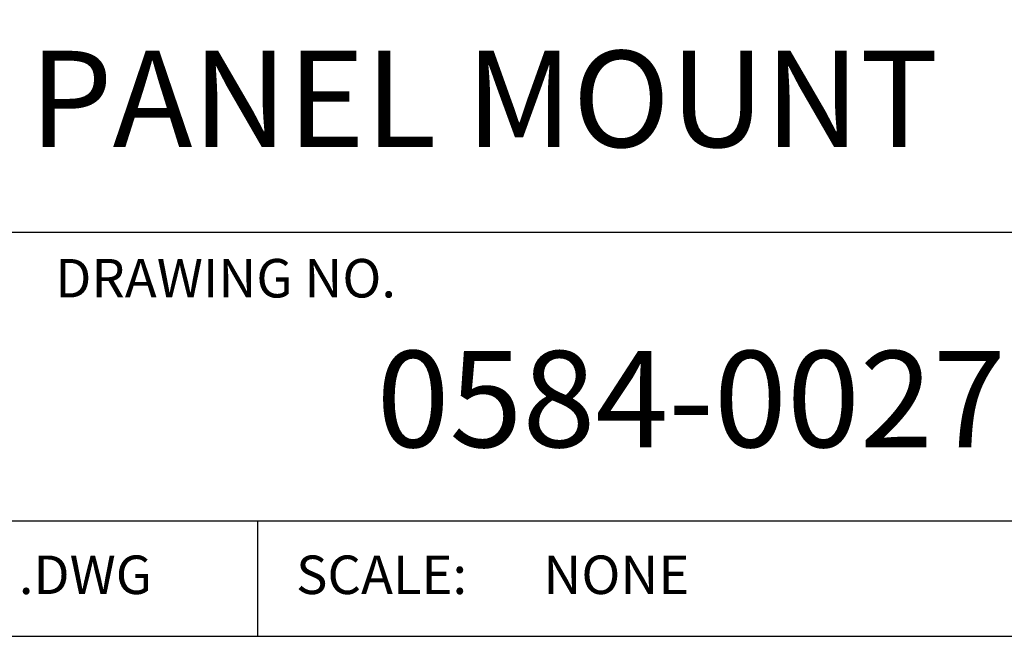
# Model space of a CAD drawing. Extents: x 0 to 70.1, y 0 to 44.
# Drawn here: x 28.9 to 31.5, y 22.7 to 24.3 of the extents above; entities that cross this region are included whole.
import ezdxf
from ezdxf.enums import TextEntityAlignment as Align

# ---------------------------------------------------------------- set-up
doc = ezdxf.new("R2010")
doc.units = 0
doc.header["$LTSCALE"] = 0.25
doc.layers.get('0').update_dxf_attribs({"linetype": 'CONTINUOUS'})
doc.layers.add('FOMAT', color=6, linetype='CONTINUOUS')
doc.styles.add('RD25', font='ROMAND.shx', dxfattribs={"height": 0.25})
doc.styles.add('ROMANS', font='ROMANS.SHX')
doc.styles.add('RS10', font='ROMANS.shx', dxfattribs={"height": 0.1})

# ---------------------------------------------------------------- blocks, each defined once
blk = doc.blocks.new('DSHEET2')
at = {"layer": 'FOMAT', "color": 6}
for p, q in [((26.965, 1.72), (33.34, 1.72)), ((26.965, 0.97), (33.34, 0.97)), ((29.565, 0.97), (29.565, 0.67))]:
    blk.add_line(p, q, dxfattribs=at)
blk.add_lwpolyline([(0.66, 21.29), (0.66, 0.67), (33.34, 0.67), (33.34, 21.29)], close=True, dxfattribs=at)
at = {"layer": 'FOMAT', "color": 1, "style": 'ROMANS'}
blk.add_text('DRAWING NO.', height=0.1, dxfattribs=at).set_placement((29.04, 1.55))
for s, p in [('.DWG', (28.9455, 0.8298)), ('SCALE:', (29.665, 0.8298))]:
    blk.add_text(s, height=0.1, dxfattribs=at).set_placement(p, align=Align.MIDDLE_LEFT)
at = {"layer": 'FOMAT', "color": 7, "style": 'RD25'}
for tag, p in [('DRAWING_NAME', (30.1525, 2.488)), ('DRAWING_NAME', (30.1525, 2.0332)), ('NUMBER', (30.69, 1.2538)), ('REV', (32.89, 1.2538))]:
    blk.add_attdef(tag, text='', height=0.25, dxfattribs=at).set_placement(p, align=Align.MIDDLE)
at = {"layer": 'FOMAT', "color": 1, "style": 'RS10'}
for tag, p in [('FILE', (28.9205, 0.7811)), ('2', (32.3114, 0.7771))]:
    blk.add_attdef(tag, text='', height=0.1, dxfattribs=at).set_placement(p, align=Align.RIGHT)
blk.add_attdef('SCALE', text='', height=0.1, dxfattribs=at).set_placement((30.3066, 0.8298), align=Align.MIDDLE_LEFT)
blk.add_attdef('XX', text='', height=0.1, dxfattribs=at).set_placement((32.9101, 0.8298), align=Align.MIDDLE)

msp = doc.modelspace()

# ---------------------------------------------------------------- block references
ref = msp.add_blockref('DSHEET2', (0, 22))
ref.add_attrib('NUMBER', '0584-0027', dxfattribs={"layer": 'FOMAT', "color": 7, "height": 0.25, "style": 'RD25'}).set_placement((30.69, 23.2538), align=Align.MIDDLE)
ref.add_attrib('SCALE', 'NONE', dxfattribs={"layer": 'FOMAT', "color": 1, "height": 0.1, "style": 'RS10'}).set_placement((30.3066, 22.8298), align=Align.MIDDLE_LEFT)
ref.add_attrib('DRAWING_NAME', 'PANEL MOUNT', dxfattribs={"layer": 'FOMAT', "color": 7, "height": 0.25, "style": 'RD25'}).set_placement((30.1525, 24.0332), align=Align.MIDDLE)

doc.saveas('drawing.dxf')
